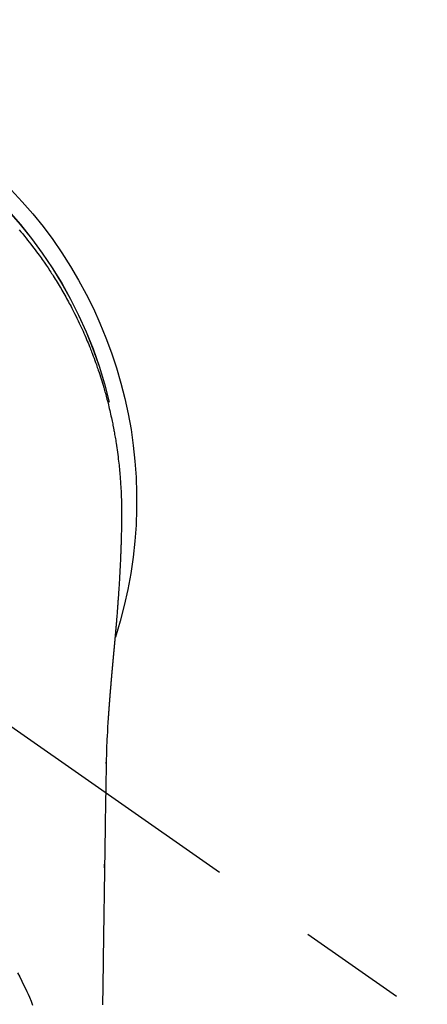
# Model space of a CAD drawing. Extents: x 0 to 26473, y -25 to 8845.
# Drawn here: x 16114 to 16138, y 6790 to 6847 of the extents above; entities that cross this region are included whole.
import ezdxf

# ---------------------------------------------------------------- set-up
doc = ezdxf.new("R2010")
doc.units = 0
doc.header["$LTSCALE"] = 50
doc.header["$MEASUREMENT"] = 0
doc.linetypes.add('CENTER2', pattern=[1.125, 0.75, -0.125, 0.125, -0.125])
doc.layers.get('0').update_dxf_attribs({"linetype": 'CONTINUOUS'})
doc.layers.add('150-機器', color=8, linetype='CONTINUOUS')
doc.layers.add('160-文字', color=254, linetype='CONTINUOUS')
doc.styles.add('KH001', font='txt')
doc.dimstyles.new('KH1xx030', dxfattribs={"dimscale": 30, "dimtxt": 2, "dimasz": 0.6, "dimexe": 0.3, "dimexo": 1.2, "dimgap": 0.5, "dimtad": 3, "dimdec": 1, "dimdsep": 46, "dimlunit": 6, "dimtxsty": 'KH001', "dimblk": 'DOT', "dimcen": 1, "dimdle": 1, "dimclrd": 256, "dimclre": 256, "dimclrt": 256, "dimadec": 0, "dimazin": 0, "dimtfac": 1, "dimtdec": 1, "dimtix": 1, "dimtmove": 2, "dimatfit": 3, "dimldrblk": 'CLOSEDBLANK', "dimfxl": 1, "dimtolj": 1, "dimtzin": 0, "dimlwd": -1, "dimlwe": -1, "dimarcsym": 0})

# ---------------------------------------------------------------- blocks, each defined once
blk = doc.blocks.new('F402_H')
at = {"layer": '150-機器', "color": 13, "linetype": 'CENTER2'}
blk.add_line((0, 0), (-244.018, -170.863), dxfattribs=at)
at = {"layer": '150-機器', "color": 13, "linetype": 'Continuous'}
for points in [[(-19.139, 15.676), (-19.237, 15.56), (-19.335, 15.442), (-19.431, 15.324), (-19.528, 15.206), (-19.623, 15.087), (-19.717, 14.967), (-19.811, 14.847), (-19.905, 14.726), (-19.984, 14.622), (-20.062, 14.518), (-20.14, 14.413), (-20.218, 14.308), (-20.279, 14.224), (-20.339, 14.14), (-20.399, 14.056), (-20.459, 13.971), (-20.574, 13.807), (-20.687, 13.641), (-20.8, 13.475), (-20.911, 13.308), (-20.959, 13.235), (-21.006, 13.162), (-21.053, 13.09), (-21.1, 13.016), (-21.159, 12.925), (-21.216, 12.833), (-21.273, 12.741), (-21.33, 12.648), (-21.387, 12.556), (-21.443, 12.463), (-21.498, 12.37), (-21.553, 12.276), (-21.608, 12.183), (-21.662, 12.089), (-21.716, 11.995), (-21.77, 11.901), (-21.823, 11.806), (-21.876, 11.712), (-21.929, 11.617), (-21.981, 11.521), (-22.032, 11.426), (-22.083, 11.331), (-22.134, 11.235), (-22.184, 11.139), (-22.224, 11.062), (-22.264, 10.985), (-22.303, 10.908), (-22.342, 10.83), (-22.41, 10.694), (-22.477, 10.558), (-22.543, 10.422), (-22.608, 10.285), (-22.664, 10.167), (-22.718, 10.049), (-22.772, 9.931), (-22.826, 9.812), (-22.879, 9.693), (-22.931, 9.574), (-22.982, 9.455), (-23.033, 9.335), (-23.075, 9.235), (-23.117, 9.135), (-23.158, 9.034), (-23.198, 8.934), (-23.231, 8.853), (-23.263, 8.773), (-23.294, 8.692), (-23.326, 8.611), (-23.35, 8.55), (-23.373, 8.49), (-23.396, 8.429), (-23.419, 8.368), (-23.465, 8.246), (-23.509, 8.123), (-23.553, 8.001), (-23.597, 7.878), (-23.626, 7.796), (-23.654, 7.714), (-23.682, 7.632), (-23.71, 7.55), (-23.752, 7.426), (-23.792, 7.303), (-23.832, 7.178), (-23.871, 7.054), (-23.91, 6.93), (-23.948, 6.805), (-23.986, 6.681), (-24.023, 6.556), (-24.047, 6.472), (-24.071, 6.388), (-24.095, 6.304), (-24.118, 6.22), (-24.164, 6.053), (-24.209, 5.884), (-24.253, 5.716), (-24.295, 5.547), (-24.321, 5.441), (-24.346, 5.336), (-24.371, 5.23), (-24.396, 5.123), (-24.42, 5.017), (-24.444, 4.911), (-24.468, 4.804), (-24.49, 4.698), (-24.508, 4.612), (-24.526, 4.527), (-24.543, 4.441), (-24.56, 4.355), (-24.569, 4.313), (-24.577, 4.27), (-24.586, 4.228), (-24.594, 4.185), (-24.602, 4.142), (-24.61, 4.099), (-24.618, 4.056), (-24.626, 4.013), (-24.642, 3.927), (-24.657, 3.841), (-24.672, 3.755), (-24.687, 3.669), (-24.701, 3.583), (-24.716, 3.497), (-24.73, 3.411), (-24.744, 3.324), (-24.764, 3.194), (-24.783, 3.065), (-24.802, 2.935), (-24.82, 2.805), (-24.837, 2.674), (-24.853, 2.544), (-24.869, 2.413), (-24.884, 2.283), (-24.897, 2.174), (-24.909, 2.065), (-24.92, 1.956), (-24.931, 1.847), (-24.942, 1.737), (-24.952, 1.628), (-24.961, 1.519), (-24.97, 1.409), (-24.982, 1.256), (-24.993, 1.103), (-25.004, 0.949), (-25.013, 0.796), (-25.017, 0.73), (-25.02, 0.664), (-25.024, 0.598), (-25.027, 0.533), (-25.031, 0.445), (-25.034, 0.357), (-25.037, 0.269), (-25.041, 0.18), (-25.046, 0.092), (-25.051, 0.003), (-25.055, -0.085), (-25.058, -0.174), (-25.059, -0.242), (-25.059, -0.311), (-25.058, -0.38), (-25.058, -0.449), (-25.057, -0.557), (-25.057, -0.664), (-25.056, -0.772), (-25.056, -0.88), (-25.055, -0.958), (-25.055, -1.036), (-25.054, -1.114), (-25.053, -1.192), (-25.052, -1.246), (-25.051, -1.3), (-25.051, -1.353), (-25.05, -1.407), (-25.048, -1.491), (-25.047, -1.575), (-25.045, -1.659), (-25.044, -1.743), (-25.043, -1.81), (-25.042, -1.876), (-25.04, -1.942), (-25.039, -2.009), (-25.037, -2.087), (-25.035, -2.165), (-25.032, -2.243), (-25.03, -2.321), (-25.028, -2.391), (-25.026, -2.46), (-25.024, -2.53), (-25.022, -2.6), (-25.019, -2.681), (-25.016, -2.762), (-25.013, -2.842), (-25.01, -2.923), (-25.008, -2.989), (-25.005, -3.054), (-25.003, -3.119), (-25, -3.185), (-24.997, -3.25), (-24.995, -3.316), (-24.992, -3.381), (-24.989, -3.447), (-24.986, -3.519), (-24.982, -3.591), (-24.979, -3.663), (-24.975, -3.735), (-24.972, -3.79), (-24.97, -3.844), (-24.967, -3.899), (-24.964, -3.954), (-24.96, -4.046), (-24.955, -4.138), (-24.95, -4.23), (-24.945, -4.323), (-24.942, -4.378), (-24.939, -4.434), (-24.935, -4.489), (-24.932, -4.545), (-24.928, -4.618), (-24.924, -4.69), (-24.92, -4.763), (-24.915, -4.835), (-24.91, -4.922), (-24.905, -5.009), (-24.899, -5.096), (-24.893, -5.183), (-24.887, -5.282), (-24.88, -5.381), (-24.873, -5.48), (-24.866, -5.579), (-24.862, -5.634), (-24.858, -5.689), (-24.854, -5.745), (-24.85, -5.8), (-24.845, -5.874), (-24.84, -5.948), (-24.835, -6.022), (-24.829, -6.096), (-24.823, -6.181), (-24.817, -6.265), (-24.81, -6.35), (-24.804, -6.435), (-24.795, -6.536), (-24.787, -6.638), (-24.779, -6.739), (-24.771, -6.841)], [(-24.771, -6.841), (-24.771, -6.848), (-24.77, -6.855), (-24.769, -6.862), (-24.769, -6.869), (-24.768, -6.876), (-24.768, -6.883), (-24.767, -6.89), (-24.767, -6.897), (-24.766, -6.904), (-24.765, -6.911), (-24.765, -6.918), (-24.764, -6.925), (-24.764, -6.932), (-24.763, -6.938), (-24.763, -6.945), (-24.762, -6.952), (-24.761, -6.959), (-24.761, -6.966), (-24.76, -6.973), (-24.76, -6.98), (-24.759, -6.986), (-24.758, -6.994), (-24.758, -7.001), (-24.757, -7.008), (-24.757, -7.015), (-24.756, -7.022), (-24.756, -7.029), (-24.755, -7.036), (-24.754, -7.043), (-24.754, -7.05), (-24.753, -7.057), (-24.753, -7.064), (-24.752, -7.071), (-24.751, -7.078), (-24.751, -7.085), (-24.75, -7.092), (-24.75, -7.099), (-24.749, -7.106), (-24.748, -7.113), (-24.748, -7.121), (-24.747, -7.128), (-24.747, -7.135), (-24.746, -7.142), (-24.745, -7.149), (-24.745, -7.156), (-24.744, -7.163), (-24.743, -7.17), (-24.743, -7.177), (-24.742, -7.185), (-24.742, -7.192), (-24.741, -7.199), (-24.74, -7.206), (-24.74, -7.213), (-24.739, -7.22), (-24.739, -7.227), (-24.738, -7.234), (-24.737, -7.242), (-24.737, -7.249), (-24.736, -7.256), (-24.735, -7.263), (-24.735, -7.27), (-24.734, -7.277), (-24.734, -7.285), (-24.733, -7.292), (-24.732, -7.299), (-24.732, -7.306), (-24.731, -7.313), (-24.73, -7.321), (-24.73, -7.328), (-24.729, -7.335), (-24.729, -7.342), (-24.728, -7.349), (-24.727, -7.357), (-24.727, -7.363), (-24.726, -7.37), (-24.725, -7.377), (-24.725, -7.384), (-24.724, -7.392), (-24.724, -7.399), (-24.723, -7.406), (-24.722, -7.413), (-24.722, -7.421), (-24.721, -7.428), (-24.72, -7.435), (-24.72, -7.442), (-24.719, -7.45), (-24.718, -7.457), (-24.718, -7.464), (-24.717, -7.471), (-24.717, -7.479), (-24.716, -7.486), (-24.715, -7.493), (-24.715, -7.5), (-24.714, -7.508), (-24.713, -7.515), (-24.713, -7.522), (-24.712, -7.53), (-24.711, -7.537), (-24.711, -7.544), (-24.71, -7.552), (-24.709, -7.559), (-24.709, -7.566), (-24.708, -7.574), (-24.707, -7.581), (-24.707, -7.588), (-24.706, -7.595), (-24.706, -7.603), (-24.705, -7.61), (-24.704, -7.617), (-24.704, -7.625), (-24.703, -7.632), (-24.702, -7.64), (-24.702, -7.647), (-24.701, -7.654), (-24.7, -7.662), (-24.7, -7.669), (-24.699, -7.676), (-24.698, -7.684), (-24.698, -7.691), (-24.697, -7.698), (-24.696, -7.706), (-24.696, -7.713), (-24.695, -7.721), (-24.694, -7.728), (-24.694, -7.734), (-24.693, -7.742), (-24.692, -7.749), (-24.692, -7.757), (-24.691, -7.764), (-24.69, -7.771), (-24.69, -7.779), (-24.689, -7.786), (-24.688, -7.794), (-24.688, -7.801), (-24.687, -7.809), (-24.686, -7.816), (-24.686, -7.824), (-24.685, -7.831), (-24.684, -7.838), (-24.684, -7.846), (-24.683, -7.853), (-24.682, -7.861), (-24.682, -7.868), (-24.681, -7.876), (-24.68, -7.883), (-24.68, -7.891), (-24.679, -7.898), (-24.678, -7.906), (-24.678, -7.913), (-24.677, -7.921), (-24.676, -7.928), (-24.675, -7.936), (-24.675, -7.943), (-24.674, -7.951), (-24.673, -7.958), (-24.673, -7.966), (-24.672, -7.973), (-24.671, -7.981), (-24.671, -7.988), (-24.67, -7.996), (-24.669, -8.003), (-24.669, -8.011), (-24.668, -8.018), (-24.667, -8.026), (-24.667, -8.033), (-24.666, -8.041), (-24.665, -8.048), (-24.665, -8.056), (-24.664, -8.064), (-24.663, -8.071), (-24.662, -8.079), (-24.662, -8.086), (-24.661, -8.094), (-24.66, -8.101), (-24.66, -8.109), (-24.659, -8.116), (-24.658, -8.123), (-24.658, -8.131), (-24.657, -8.138), (-24.656, -8.146), (-24.656, -8.154), (-24.655, -8.161), (-24.654, -8.169), (-24.653, -8.176), (-24.653, -8.184), (-24.652, -8.192), (-24.651, -8.199), (-24.651, -8.207), (-24.65, -8.215), (-24.649, -8.222), (-24.649, -8.23), (-24.648, -8.237), (-24.647, -8.245), (-24.646, -8.253), (-24.646, -8.26), (-24.645, -8.268), (-24.644, -8.276), (-24.644, -8.283), (-24.643, -8.291), (-24.642, -8.299), (-24.641, -8.306), (-24.641, -8.314), (-24.64, -8.322), (-24.639, -8.329), (-24.639, -8.337), (-24.638, -8.345), (-24.637, -8.352), (-24.637, -8.36), (-24.636, -8.368), (-24.635, -8.376), (-24.634, -8.383), (-24.634, -8.391), (-24.633, -8.399), (-24.632, -8.406), (-24.632, -8.414), (-24.631, -8.422), (-24.63, -8.43), (-24.629, -8.437), (-24.629, -8.445), (-24.628, -8.453), (-24.627, -8.461), (-24.627, -8.468), (-24.626, -8.476), (-24.625, -8.484), (-24.624, -8.491), (-24.624, -8.498), (-24.623, -8.506), (-24.622, -8.514), (-24.622, -8.522), (-24.621, -8.529), (-24.62, -8.537), (-24.619, -8.545), (-24.619, -8.553), (-24.618, -8.561), (-24.617, -8.568), (-24.617, -8.576), (-24.616, -8.584), (-24.615, -8.592), (-24.614, -8.6), (-24.614, -8.607), (-24.613, -8.615), (-24.612, -8.623), (-24.611, -8.631), (-24.611, -8.639), (-24.61, -8.647), (-24.609, -8.654), (-24.609, -8.662), (-24.608, -8.67), (-24.607, -8.678), (-24.606, -8.686), (-24.606, -8.694), (-24.605, -8.701), (-24.604, -8.709), (-24.604, -8.717), (-24.603, -8.725), (-24.602, -8.733), (-24.601, -8.741), (-24.601, -8.749), (-24.6, -8.757), (-24.599, -8.764), (-24.598, -8.772), (-24.598, -8.78), (-24.597, -8.788), (-24.596, -8.796), (-24.596, -8.804), (-24.595, -8.812), (-24.594, -8.82), (-24.593, -8.828), (-24.593, -8.836), (-24.592, -8.844), (-24.591, -8.851), (-24.59, -8.859), (-24.59, -8.866), (-24.589, -8.874), (-24.588, -8.882), (-24.587, -8.89), (-24.587, -8.898), (-24.586, -8.906), (-24.585, -8.914), (-24.585, -8.922), (-24.584, -8.93), (-24.583, -8.938), (-24.582, -8.946), (-24.582, -8.954), (-24.581, -8.962), (-24.58, -8.97), (-24.579, -8.978), (-24.579, -8.986), (-24.578, -8.994), (-24.577, -9.002), (-24.576, -9.01), (-24.576, -9.018), (-24.575, -9.026), (-24.574, -9.034), (-24.574, -9.042), (-24.573, -9.05), (-24.572, -9.058), (-24.571, -9.066), (-24.571, -9.074), (-24.57, -9.082), (-24.569, -9.09), (-24.568, -9.098), (-24.568, -9.106), (-24.567, -9.114), (-24.566, -9.122), (-24.565, -9.13), (-24.565, -9.138), (-24.564, -9.146), (-24.563, -9.154), (-24.562, -9.162), (-24.562, -9.17), (-24.561, -9.178), (-24.56, -9.186), (-24.559, -9.195), (-24.559, -9.203), (-24.558, -9.211), (-24.557, -9.219), (-24.557, -9.227), (-24.556, -9.235), (-24.555, -9.242), (-24.554, -9.25), (-24.554, -9.258), (-24.553, -9.266), (-24.552, -9.275), (-24.551, -9.283), (-24.551, -9.291), (-24.55, -9.299), (-24.549, -9.307), (-24.548, -9.315), (-24.548, -9.323), (-24.547, -9.331), (-24.546, -9.34), (-24.545, -9.348), (-24.545, -9.356), (-24.544, -9.364), (-24.543, -9.372), (-24.542, -9.38), (-24.542, -9.388), (-24.541, -9.397), (-24.54, -9.405), (-24.539, -9.413), (-24.539, -9.421), (-24.538, -9.429), (-24.537, -9.438), (-24.536, -9.446), (-24.536, -9.454), (-24.535, -9.462), (-24.534, -9.47), (-24.533, -9.479), (-24.533, -9.487), (-24.532, -9.495), (-24.531, -9.503), (-24.53, -9.511), (-24.53, -9.52), (-24.529, -9.528), (-24.528, -9.536), (-24.528, -9.544), (-24.527, -9.552), (-24.526, -9.561), (-24.525, -9.569), (-24.525, -9.577), (-24.524, -9.585), (-24.523, -9.594), (-24.522, -9.602), (-24.522, -9.61), (-24.521, -9.618), (-24.52, -9.626), (-24.519, -9.634), (-24.519, -9.642), (-24.518, -9.651), (-24.517, -9.659), (-24.516, -9.667), (-24.516, -9.675), (-24.515, -9.684), (-24.514, -9.692), (-24.513, -9.7), (-24.513, -9.709), (-24.512, -9.717), (-24.511, -9.725), (-24.51, -9.733), (-24.51, -9.742), (-24.509, -9.75), (-24.508, -9.758), (-24.507, -9.767), (-24.507, -9.775), (-24.506, -9.783), (-24.505, -9.792), (-24.504, -9.8), (-24.504, -9.808), (-24.503, -9.817), (-24.502, -9.825), (-24.501, -9.833), (-24.501, -9.842), (-24.5, -9.85), (-24.499, -9.859), (-24.498, -9.867), (-24.498, -9.875), (-24.497, -9.884), (-24.496, -9.892), (-24.495, -9.9), (-24.495, -9.909), (-24.494, -9.917), (-24.493, -9.926), (-24.492, -9.934), (-24.492, -9.942), (-24.491, -9.951), (-24.49, -9.959), (-24.489, -9.968), (-24.489, -9.976), (-24.488, -9.984), (-24.487, -9.993), (-24.486, -10), (-24.486, -10.009), (-24.485, -10.017), (-24.484, -10.026), (-24.483, -10.034), (-24.483, -10.042), (-24.482, -10.051), (-24.481, -10.059), (-24.48, -10.068), (-24.48, -10.076), (-24.479, -10.085), (-24.478, -10.093), (-24.477, -10.102), (-24.477, -10.11), (-24.476, -10.119), (-24.475, -10.127), (-24.474, -10.135), (-24.474, -10.144), (-24.473, -10.152), (-24.472, -10.161), (-24.471, -10.169), (-24.471, -10.178), (-24.47, -10.186), (-24.469, -10.195), (-24.468, -10.203), (-24.468, -10.212), (-24.467, -10.22), (-24.466, -10.229), (-24.466, -10.237), (-24.465, -10.246), (-24.464, -10.255), (-24.463, -10.263), (-24.463, -10.272), (-24.462, -10.28), (-24.461, -10.289), (-24.46, -10.297), (-24.46, -10.306), (-24.459, -10.314), (-24.458, -10.323), (-24.457, -10.331), (-24.457, -10.34), (-24.456, -10.349), (-24.455, -10.357), (-24.454, -10.366), (-24.454, -10.373), (-24.453, -10.382), (-24.452, -10.39), (-24.451, -10.399), (-24.451, -10.408), (-24.45, -10.416), (-24.449, -10.425), (-24.448, -10.433), (-24.448, -10.442), (-24.447, -10.451), (-24.446, -10.459), (-24.446, -10.468), (-24.446, -10.476), (-24.445, -10.485), (-24.444, -10.494), (-24.443, -10.502), (-24.443, -10.511), (-24.442, -10.52), (-24.441, -10.528), (-24.441, -10.537), (-24.44, -10.546), (-24.439, -10.554), (-24.438, -10.563), (-24.438, -10.571), (-24.437, -10.58), (-24.436, -10.589), (-24.435, -10.597), (-24.435, -10.606), (-24.434, -10.615), (-24.433, -10.623), (-24.432, -10.632), (-24.432, -10.641), (-24.431, -10.65), (-24.43, -10.658), (-24.429, -10.667), (-24.429, -10.676), (-24.428, -10.684), (-24.427, -10.693), (-24.427, -10.702), (-24.426, -10.71), (-24.425, -10.719), (-24.424, -10.728), (-24.424, -10.737), (-24.423, -10.745), (-24.422, -10.753), (-24.421, -10.762), (-24.421, -10.77), (-24.42, -10.779), (-24.419, -10.788), (-24.418, -10.797), (-24.418, -10.805), (-24.417, -10.814), (-24.416, -10.823), (-24.415, -10.832), (-24.415, -10.84), (-24.414, -10.849), (-24.413, -10.858), (-24.413, -10.867), (-24.412, -10.876), (-24.411, -10.884), (-24.41, -10.893), (-24.41, -10.902), (-24.409, -10.911), (-24.408, -10.919), (-24.407, -10.928), (-24.407, -10.937), (-24.406, -10.946), (-24.405, -10.955), (-24.405, -10.964), (-24.404, -10.972), (-24.403, -10.981), (-24.402, -10.99), (-24.402, -10.999), (-24.401, -11.008), (-24.4, -11.016), (-24.399, -11.025), (-24.399, -11.034), (-24.398, -11.043), (-24.397, -11.052), (-24.397, -11.061), (-24.396, -11.069), (-24.395, -11.078), (-24.394, -11.087), (-24.394, -11.096), (-24.393, -11.105), (-24.392, -11.114), (-24.392, -11.123), (-24.391, -11.131), (-24.39, -11.139), (-24.389, -11.148), (-24.389, -11.157), (-24.388, -11.166), (-24.387, -11.175), (-24.386, -11.184), (-24.386, -11.193), (-24.385, -11.202), (-24.384, -11.211), (-24.384, -11.219), (-24.383, -11.228), (-24.382, -11.237), (-24.381, -11.246), (-24.381, -11.255), (-24.38, -11.264), (-24.379, -11.273), (-24.379, -11.282), (-24.378, -11.291), (-24.377, -11.3), (-24.376, -11.309), (-24.376, -11.318), (-24.375, -11.327), (-24.374, -11.336), (-24.374, -11.345), (-24.373, -11.354), (-24.372, -11.363), (-24.371, -11.371), (-24.371, -11.38), (-24.37, -11.389), (-24.369, -11.398), (-24.369, -11.407), (-24.368, -11.416), (-24.367, -11.425), (-24.366, -11.434), (-24.366, -11.443), (-24.365, -11.452), (-24.364, -11.461), (-24.364, -11.47), (-24.363, -11.479), (-24.362, -11.488), (-24.362, -11.497), (-24.361, -11.505), (-24.36, -11.514), (-24.359, -11.523), (-24.359, -11.532), (-24.358, -11.542), (-24.357, -11.551), (-24.357, -11.56), (-24.356, -11.569), (-24.355, -11.578), (-24.355, -11.587), (-24.354, -11.596), (-24.353, -11.605), (-24.352, -11.614), (-24.352, -11.623), (-24.351, -11.632), (-24.35, -11.641), (-24.35, -11.65), (-24.349, -11.659), (-24.348, -11.668), (-24.348, -11.677), (-24.347, -11.686), (-24.346, -11.696), (-24.345, -11.705), (-24.345, -11.714), (-24.344, -11.723), (-24.343, -11.732), (-24.343, -11.741), (-24.342, -11.75), (-24.341, -11.759), (-24.341, -11.768), (-24.34, -11.777), (-24.339, -11.787), (-24.339, -11.796), (-24.338, -11.805), (-24.337, -11.814), (-24.336, -11.823), (-24.336, -11.832), (-24.335, -11.841), (-24.334, -11.851), (-24.334, -11.86), (-24.333, -11.869), (-24.332, -11.878), (-24.332, -11.886), (-24.331, -11.895), (-24.33, -11.904), (-24.33, -11.914), (-24.329, -11.923), (-24.328, -11.932), (-24.328, -11.941), (-24.327, -11.95), (-24.326, -11.96), (-24.326, -11.969), (-24.325, -11.978), (-24.324, -11.987), (-24.323, -11.996), (-24.323, -12.006), (-24.322, -12.015), (-24.321, -12.024), (-24.321, -12.033), (-24.32, -12.042), (-24.319, -12.052), (-24.319, -12.061), (-24.318, -12.07), (-24.317, -12.079), (-24.317, -12.089), (-24.316, -12.098), (-24.315, -12.107), (-24.315, -12.116), (-24.314, -12.126), (-24.313, -12.135), (-24.313, -12.144), (-24.312, -12.153), (-24.311, -12.163), (-24.311, -12.172), (-24.31, -12.181), (-24.309, -12.191), (-24.309, -12.2), (-24.308, -12.209), (-24.307, -12.218), (-24.307, -12.228), (-24.306, -12.237), (-24.305, -12.246), (-24.305, -12.256), (-24.304, -12.264), (-24.304, -12.273), (-24.303, -12.283), (-24.302, -12.292), (-24.302, -12.301), (-24.301, -12.311), (-24.3, -12.32), (-24.3, -12.329), (-24.299, -12.339), (-24.298, -12.348), (-24.298, -12.357), (-24.297, -12.367), (-24.296, -12.376), (-24.296, -12.385), (-24.295, -12.395), (-24.294, -12.404), (-24.294, -12.413), (-24.293, -12.423), (-24.292, -12.432), (-24.292, -12.441), (-24.291, -12.451), (-24.29, -12.46), (-24.29, -12.47), (-24.289, -12.479), (-24.289, -12.488), (-24.288, -12.498), (-24.287, -12.507), (-24.287, -12.516), (-24.286, -12.526), (-24.285, -12.535), (-24.285, -12.544), (-24.284, -12.554), (-24.283, -12.563), (-24.283, -12.573), (-24.282, -12.582), (-24.281, -12.591)], [(-24.281, -12.591), (-24.265, -12.851), (-24.248, -13.111), (-24.233, -13.371), (-24.219, -13.631), (-24.21, -13.816), (-24.202, -14.002), (-24.194, -14.187), (-24.187, -14.373), (-24.181, -14.566), (-24.175, -14.759), (-24.171, -14.953), (-24.167, -15.146), (-24.166, -15.233), (-24.165, -15.321), (-24.163, -15.408), (-24.162, -15.496), (-24.16, -15.616), (-24.158, -15.735), (-24.156, -15.855), (-24.154, -15.975), (-24.152, -16.108), (-24.15, -16.241), (-24.148, -16.374), (-24.145, -16.507), (-24.143, -16.627), (-24.141, -16.746), (-24.139, -16.866), (-24.137, -16.985), (-24.135, -17.122), (-24.133, -17.258), (-24.131, -17.395), (-24.128, -17.532), (-24.125, -17.765), (-24.121, -17.999), (-24.117, -18.233), (-24.113, -18.467), (-24.11, -18.7), (-24.106, -18.934), (-24.102, -19.167), (-24.098, -19.401), (-24.094, -19.658), (-24.09, -19.915), (-24.086, -20.172), (-24.082, -20.43), (-24.079, -20.675), (-24.075, -20.921), (-24.071, -21.167), (-24.068, -21.412), (-24.061, -21.842), (-24.054, -22.272), (-24.047, -22.703), (-24.041, -23.133), (-24.035, -23.547), (-24.029, -23.961), (-24.024, -24.375), (-24.019, -24.789), (-24.008, -25.53), (-23.998, -26.27), (-23.986, -27.01), (-23.975, -27.75), (-23.969, -28.111), (-23.963, -28.472), (-23.958, -28.834), (-23.952, -29.195)], [(-24.166, -15.223), (-24.166, -15.222), (-24.166, -15.221), (-24.166, -15.22), (-24.166, -15.219), (-24.166, -15.218), (-24.166, -15.217), (-24.166, -15.216), (-24.166, -15.215), (-24.166, -15.214), (-24.166, -15.213), (-24.166, -15.212), (-24.166, -15.211), (-24.166, -15.21), (-24.166, -15.209), (-24.166, -15.208), (-24.166, -15.207), (-24.166, -15.206), (-24.166, -15.205), (-24.166, -15.204), (-24.166, -15.203), (-24.166, -15.202), (-24.166, -15.201), (-24.166, -15.2), (-24.166, -15.199), (-24.166, -15.198), (-24.166, -15.197), (-24.166, -15.196), (-24.166, -15.195), (-24.166, -15.194), (-24.166, -15.193), (-24.166, -15.192), (-24.166, -15.191), (-24.166, -15.19), (-24.166, -15.189), (-24.166, -15.188), (-24.166, -15.187), (-24.167, -15.186), (-24.167, -15.185), (-24.167, -15.184), (-24.167, -15.183), (-24.167, -15.182), (-24.167, -15.181), (-24.167, -15.18), (-24.167, -15.179), (-24.167, -15.178), (-24.167, -15.177), (-24.167, -15.176), (-24.167, -15.175), (-24.167, -15.174), (-24.167, -15.173), (-24.167, -15.172), (-24.167, -15.171), (-24.167, -15.17), (-24.167, -15.169), (-24.167, -15.168), (-24.167, -15.167), (-24.167, -15.166), (-24.167, -15.165), (-24.167, -15.164), (-24.167, -15.163), (-24.167, -15.162), (-24.167, -15.161), (-24.167, -15.16), (-24.167, -15.159), (-24.167, -15.158), (-24.167, -15.157), (-24.167, -15.156), (-24.167, -15.155), (-24.167, -15.154), (-24.167, -15.153), (-24.167, -15.152), (-24.167, -15.151), (-24.167, -15.15), (-24.167, -15.149), (-24.167, -15.148), (-24.167, -15.147), (-24.167, -15.146)], [(-19.034, -27.325), (-19.163, -27.571), (-19.288, -27.818), (-19.41, -28.068), (-19.49, -28.237), (-19.569, -28.407), (-19.647, -28.578), (-19.722, -28.75), (-19.818, -28.975), (-19.911, -29.202)], [(-24.065, -21.26), (-24.065, -21.258), (-24.065, -21.257), (-24.065, -21.255), (-24.065, -21.254), (-24.065, -21.252), (-24.065, -21.25), (-24.065, -21.249), (-24.065, -21.247), (-24.065, -21.245), (-24.065, -21.244), (-24.065, -21.242), (-24.065, -21.24), (-24.065, -21.239), (-24.065, -21.237), (-24.065, -21.235), (-24.065, -21.234), (-24.065, -21.232), (-24.065, -21.23), (-24.065, -21.229), (-24.065, -21.227), (-24.065, -21.225), (-24.065, -21.224), (-24.065, -21.222), (-24.065, -21.22), (-24.065, -21.219), (-24.065, -21.217), (-24.065, -21.216), (-24.065, -21.214), (-24.065, -21.212), (-24.066, -21.211), (-24.066, -21.209), (-24.066, -21.207), (-24.066, -21.206), (-24.066, -21.204), (-24.066, -21.202), (-24.066, -21.201), (-24.066, -21.199), (-24.066, -21.197), (-24.066, -21.196), (-24.066, -21.194), (-24.066, -21.192), (-24.066, -21.191), (-24.066, -21.189), (-24.066, -21.187), (-24.066, -21.186), (-24.066, -21.184), (-24.066, -21.183), (-24.066, -21.181), (-24.066, -21.179), (-24.066, -21.178), (-24.066, -21.176), (-24.066, -21.174), (-24.066, -21.173), (-24.066, -21.171), (-24.066, -21.169), (-24.066, -21.168), (-24.066, -21.166), (-24.066, -21.164), (-24.066, -21.163), (-24.066, -21.161), (-24.066, -21.159), (-24.066, -21.158), (-24.066, -21.156), (-24.066, -21.154), (-24.066, -21.153), (-24.066, -21.151), (-24.066, -21.149), (-24.066, -21.148), (-24.066, -21.146), (-24.066, -21.145), (-24.066, -21.143), (-24.066, -21.141), (-24.066, -21.14), (-24.066, -21.138), (-24.066, -21.136), (-24.066, -21.135), (-24.066, -21.133), (-24.066, -21.131), (-24.066, -21.13), (-24.067, -21.128), (-24.067, -21.126), (-24.067, -21.125), (-24.067, -21.123), (-24.067, -21.121), (-24.067, -21.12), (-24.067, -21.118), (-24.067, -21.116), (-24.067, -21.115), (-24.067, -21.113), (-24.067, -21.112), (-24.067, -21.11), (-24.067, -21.108), (-24.067, -21.107), (-24.067, -21.105), (-24.067, -21.103), (-24.067, -21.102), (-24.067, -21.1), (-24.067, -21.098), (-24.067, -21.097), (-24.067, -21.095), (-24.067, -21.093), (-24.067, -21.092), (-24.067, -21.09), (-24.067, -21.088), (-24.067, -21.087), (-24.067, -21.085), (-24.067, -21.083), (-24.067, -21.082), (-24.067, -21.08), (-24.067, -21.079), (-24.067, -21.077), (-24.067, -21.075), (-24.067, -21.074), (-24.067, -21.072), (-24.067, -21.07), (-24.067, -21.069), (-24.067, -21.067), (-24.067, -21.065), (-24.067, -21.064), (-24.067, -21.062), (-24.067, -21.06), (-24.067, -21.059), (-24.067, -21.057), (-24.067, -21.055), (-24.067, -21.054), (-24.067, -21.052), (-24.067, -21.05)]]:
    blk.add_lwpolyline(points, dxfattribs=at)
for centre, radius, start, end in [((0, 0), 25.931, 0, 197.7244), ((0, -0.057), 25.02, 13.3229, 166.6771), ((0.007, -0.057), 25.02, 13.3229, 166.6771)]:
    blk.add_arc(centre, radius, start, end, dxfattribs=at)
blk = doc.blocks.new('_ClosedBlank')
at = {"color": 0, "linetype": 'ByBlock', "lineweight": -2}
for p, q in [((-1, 0.1667), (0, 0)), ((-1, 0.1667), (-1, -0.1667)), ((0, 0), (-1, -0.1667))]:
    blk.add_line(p, q, dxfattribs=at)
blk = doc.blocks.new('_Dot')
at = {"color": 0, "linetype": 'ByBlock', "lineweight": -2}
blk.add_line((-0.5, 0), (-1, 0), dxfattribs=at)
at = {"color": 0, "linetype": 'ByBlock', "const_width": 0.5}
blk.add_lwpolyline([(-0.25, 0, 1), (0.25, 0, 1)], format="xyb", close=True, dxfattribs=at)

msp = doc.modelspace()

# ---------------------------------------------------------------- block references
at = {"layer": '150-機器', "xscale": -1}
msp.add_blockref('F402_H', (16095.068, 6819.533), dxfattribs=at)

# ---------------------------------------------------------------- leaders
at = {"layer": '160-文字'}
msp.add_leader([(16205.914, 6799.307), (15644.069, 5249.066)], dimstyle='KH1xx030', override={"dimgap": 0.5, "dimtad": 1}, dxfattribs=at)
at = {"layer": '160-文字', "annotation_type": 0, "has_hookline": 1, "hookline_direction": 1, "text_width": 1477.38}
msp.add_leader([(16297.627, 6798.128), (15626.669, 5249.066), (15626.069, 5249.066)], dimstyle='KH1xx030', override={"dimgap": 0.5, "dimtad": 1}, dxfattribs=at)

doc.saveas('drawing.dxf')
